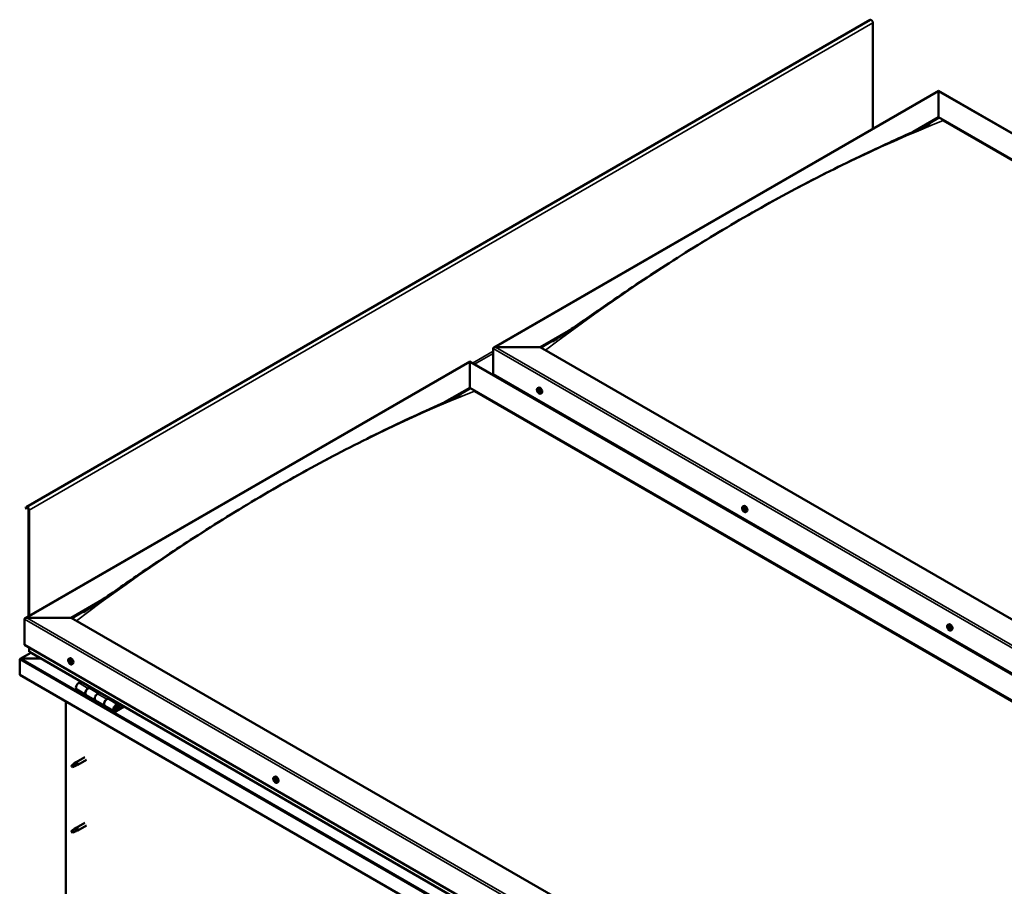
# Model space of a CAD drawing. Units: millimetres. Extents: x -5944 to 24269, y 3162 to 8837.
# Drawn here: x 9563 to 11048, y 4370 to 5677 of the extents above; entities that cross this region are included whole.
import ezdxf

# ---------------------------------------------------------------- set-up
doc = ezdxf.new("R2010")
doc.units = ezdxf.units.MM
doc.header["$LTSCALE"] = 25
doc.layers.add('Visible (ISO)', color=7, linetype='Continuous', lineweight=50)
doc.layers.add('Visible Narrow (ISO)', color=7, linetype='Continuous', lineweight=35)

msp = doc.modelspace()

# ---------------------------------------------------------------- linework, layer by layer
at = {"layer": 'Visible (ISO)'}
for p, q in [((10845.4, 5677), (9572.6, 4942.2)), ((10849.6, 5513), (10849.6, 5672.6)), ((10277.9, 5182.9), (10948.6, 5570.1)), ((10948.6, 5570.1), (10948.6, 5569.3)), ((10948.6, 5569.3), (10948.6, 5570.1)), ((10948.6, 5570.1), (12279.8, 4801.6)), ((10948.6, 5530.5), (10948.6, 5569.3)), ((10948.6, 5569.3), (10948.6, 5530.5)), ((10910.3, 5508.4), (10948.6, 5530.5)), ((10921.3, 5513.5), (10948.6, 5529.3)), ((10948.6, 5529.3), (10948.6, 5530.5)), ((10948.6, 5530.5), (10948.6, 5529.3)), ((10948.6, 5530.5), (12245.5, 4781.8)), ((10955.7, 5525.2), (12244.4, 4781.1)), ((10955.7, 5525.2), (12244.4, 4781.1)), ((10347.6, 5183.5), (10393.9, 5210.2)), ((10348.7, 5182.9), (10382.2, 5202.3)), ((10280.4, 5183.5), (10347.6, 5183.5)), ((10347.6, 5183.5), (10280.4, 5183.5)), ((11644.5, 4434.7), (10347.6, 5183.5)), ((10276.9, 5142.7), (10276.9, 5181.4)), ((10276.9, 5181.4), (10276.9, 5142.7)), ((9570.8, 4774.6), (10241.5, 5161.9)), ((10241.5, 5161.9), (10241.5, 5161)), ((10241.5, 5161), (10241.5, 5161.9)), ((10241.5, 5161.9), (11572.7, 4393.3)), ((10241.5, 5122.3), (10241.5, 5161)), ((10241.5, 5161), (10241.5, 5122.3)), ((10276.9, 5142.7), (11573.8, 4393.9)), ((10203.3, 5100.2), (10241.5, 5122.3)), ((10213.9, 5105.1), (10241.5, 5121)), ((10241.5, 5121), (10241.5, 5122.3)), ((10241.5, 5122.3), (10241.5, 5121)), ((10241.5, 5122.3), (11538.4, 4373.5)), ((10248.6, 5116.9), (11537.3, 4372.9)), ((11537.3, 4372.9), (10248.6, 5116.9)), ((10343.9, 5121.5), (10345.2, 5122.3)), ((10344.2, 5118), (10345, 5118.5)), ((10344.9, 5115.6), (10346.1, 5116.2)), ((10345.7, 5118.1), (10345.7, 5118.1)), ((10346.4, 5115.7), (10346.9, 5116)), ((10348.6, 5113.3), (10350, 5114.1)), ((10345.1, 5102.1), (10346.2, 5102.7)), ((10346.2, 5101.4), (10347.2, 5102)), ((9572.2, 4941.8), (9571.5, 4940.8)), ((9572.5, 4939.7), (9571.5, 4940.8)), ((9572.5, 4939.7), (9574.4, 4940.8)), ((9572.5, 4939.7), (9573.2, 4940.7)), ((9575.8, 4938.3), (9575.8, 4777.5)), ((9576.9, 4937.7), (9576.9, 4778.1)), ((10653.2, 4942.9), (10654.6, 4943.7)), ((10654.2, 4939.7), (10654.7, 4940.1)), ((10655.2, 4936.7), (10655.9, 4937.2)), ((10658, 4934.7), (10659.3, 4935.4)), ((9640.5, 4775.2), (9686.9, 4802)), ((9641.5, 4774.6), (9675.1, 4794)), ((9569.8, 4734.4), (9569.8, 4773.2)), ((9569.8, 4773.2), (9569.8, 4734.4)), ((9573.3, 4775.2), (9640.5, 4775.2)), ((9640.5, 4775.2), (9573.3, 4775.2)), ((10948.6, 4020), (9640.5, 4775.2)), ((10962.6, 4764.3), (10963.9, 4765.1)), ((10962.9, 4760.7), (10963.7, 4761.2)), ((10963.7, 4758.3), (10964.9, 4759)), ((10964.3, 4761), (10964.4, 4761)), ((10965.2, 4758.6), (10965.6, 4758.8)), ((10967.4, 4756.1), (10968.7, 4756.8)), ((9569.8, 4734.4), (10948.6, 3938.3)), ((9576.8, 4724.2), (9576.8, 4730.3)), ((9576.8, 4730.3), (9576.8, 4724.2)), ((10948.6, 3931.9), (9577.3, 4723.6)), ((9562.7, 4712.4), (9562.7, 4712.4)), ((9562.7, 4689.1), (9562.7, 4712.4)), ((9562.7, 4712.4), (9562.7, 4712.4)), ((9562.7, 4712.4), (9562.7, 4712.4)), ((9562.7, 4712.3), (9562.7, 4689.1)), ((9562.7, 4689.1), (9562.7, 4712.3)), ((9579.3, 4722.4), (9563.5, 4713.3)), ((9565, 4713.6), (9594.7, 4713.6)), ((9594.6, 4713.6), (9565, 4713.6)), ((9636.8, 4713.3), (9638.1, 4714)), ((9637.6, 4710.1), (9638.2, 4710.4)), ((9638.8, 4707.1), (9639.6, 4707.5)), ((9641.5, 4705), (9642.9, 4705.8)), ((9562.7, 4689.1), (9562.7, 4689.1)), ((10948.6, 3888.9), (9562.7, 4689.1)), ((9655, 4678.7), (9651.8, 4676.9)), ((9648.8, 4666.8), (9662.9, 4658.6)), ((9665.9, 4668.7), (9669.2, 4670.6)), ((9681.8, 4661.5), (9668.9, 4669)), ((9670.6, 4669.7), (9669.1, 4668.9)), ((9669.5, 4669.1), (9669.9, 4668.9)), ((9669.8, 4668.5), (9669.9, 4668.9)), ((9669.9, 4668.9), (9671.2, 4669.1)), ((9670.3, 4669.6), (9671.2, 4669.1)), ((9671.2, 4669.1), (9670.9, 4667.9)), ((9632.4, 4329.2), (9632.4, 4648.9)), ((9677.1, 4650.4), (9662.9, 4658.6)), ((9677.1, 4650.4), (9691.2, 4642.3)), ((9683.3, 4662.4), (9680.1, 4660.5)), ((9694.2, 4652.4), (9697.5, 4654.2)), ((9711.4, 4644.5), (9697.2, 4652.7)), ((9698.9, 4653.4), (9697.4, 4652.6)), ((9697.8, 4652.8), (9698.1, 4652.6)), ((9698, 4652.2), (9698.1, 4652.6)), ((9698.1, 4652.6), (9699.5, 4652.8)), ((9698.6, 4653.3), (9699.5, 4652.8)), ((9699.5, 4652.8), (9699.1, 4651.6)), ((9705.4, 4634.1), (9691.2, 4642.3)), ((9718.7, 4642), (9708.4, 4636)), ((9720.1, 4641.2), (9708.4, 4634.4)), ((9712.3, 4638.7), (9710, 4640)), ((9711, 4641.9), (9712.3, 4638.7)), ((9712.3, 4638.7), (9713.6, 4640)), ((9713.6, 4640), (9712.4, 4643.3)), ((9660.9, 4564.8), (9647.8, 4557.3)), ((9663.3, 4560.7), (9650.2, 4553.1)), ((9642.4, 4553.1), (9641.5, 4550.9)), ((9642.4, 4549.7), (9641.5, 4550.9)), ((9646.4, 4555.4), (9642.4, 4553.1)), ((9643.7, 4550.5), (9642.4, 4549.7)), ((9645.6, 4555.6), (9647.7, 4557.2)), ((9648.3, 4556.7), (9646.4, 4555.4)), ((9648.2, 4552.3), (9650.1, 4553.1)), ((9946.1, 4534.7), (9947.5, 4535.4)), ((9946.3, 4530.4), (9947.4, 4531)), ((9947.2, 4531.5), (9947.6, 4531.8)), ((9948.9, 4529.6), (9948.9, 4529.6)), ((9947.9, 4528.5), (9948.8, 4528.9)), ((9950.9, 4526.4), (9952.2, 4527.2)), ((9646.4, 4456.6), (9642.4, 4454.3)), ((9645.6, 4456.9), (9647.7, 4458.4)), ((9648.3, 4457.9), (9646.4, 4456.6)), ((9660.9, 4466), (9647.8, 4458.5)), ((9663.3, 4461.9), (9650.2, 4454.3)), ((9642.4, 4454.3), (9641.5, 4452.1)), ((9642.4, 4450.9), (9641.5, 4452.1)), ((9643.7, 4451.7), (9642.4, 4450.9)), ((9648.2, 4453.5), (9650.1, 4454.3))]:
    msp.add_line(p, q, dxfattribs=at)
for centre in [(10350.7, 5120), (10660.1, 4941.4), (10969.5, 4762.8), (9643.6, 4711.7), (9953, 4533.1)]:
    msp.add_arc(centre, 8, 204.1421, 215.8579, dxfattribs=at)
for centre, major_axis, start_param, end_param in [((10847.2, 5674), (-1.75, 3.03), 3.926991, 6.283185), ((10280.4, 5181.4), (3.54, 0), 1.570796, 3.141593), ((10280.4, 5181.4), (3.54, 0), 1.570796, 3.141593), ((10345.3, 5116.8), (-1.1, 1.91), 6.114047, 6.966662), ((10344, 5117.6), (-0.225, 0.39), 5.726015, 6.567605), ((10344, 5117.6), (0.225, -0.39), 4.418709, 5.260299), ((10345.3, 5116.8), (-1.1, 1.91), 0.878059, 1.730675), ((10343.8, 5118.7), (0.394, -0.682), 5.726015, 7.354695), ((10343.8, 5116.7), (0.394, -0.682), 0.490027, 2.118707), ((10344.7, 5118.5), (-0.225, 0.39), 0.229919, 1.071509), ((10344.7, 5115.9), (0.225, -0.39), 3.63162, 4.47321), ((10345.3, 5116.8), (-1.1, 1.91), 5.066849, 5.919465), ((10344.7, 5118.5), (-0.225, 0.39), 4.678817, 5.520407), ((10344.7, 5115.9), (0.225, -0.39), 5.465907, 6.307497), ((10345.3, 5116.8), (1.1, -1.91), 5.066849, 5.919465), ((10345.3, 5118.8), (0.394, -0.682), 4.678817, 6.307497), ((10345.2, 5118.3), (0.225, -0.39), 4.088649, 5.260299), ((10345.3, 5114.9), (-0.394, 0.682), 4.678817, 6.307497), ((10345, 5117.4), (0.394, -0.682), 0.490027, 2.118707), ((10347.6, 5118.2), (-2.38, 4.11), 3.141593, 6.283185), ((10345.8, 5116.6), (0.225, -0.39), 3.63162, 6.242867), ((10345.9, 5117.7), (-0.225, 0.39), 5.465907, 6.307497), ((10345.9, 5115.2), (0.225, -0.39), 4.678817, 5.520407), ((10346.4, 5115.5), (-0.394, 0.682), 4.908498, 6.283185), ((10345.3, 5116.8), (1.1, -1.91), 0.878059, 1.730675), ((10345.9, 5117.7), (-0.225, 0.39), 3.63162, 4.47321), ((10346.8, 5117), (-0.394, 0.682), 0.490027, 2.118707), ((10345.3, 5116.8), (1.1, -1.91), 6.114047, 6.966662), ((10346.8, 5115), (-0.394, 0.682), 5.726015, 7.354695), ((10345.9, 5115.2), (0.225, -0.39), 0.229919, 1.071509), ((10346.6, 5116.1), (0.225, -0.39), 5.726015, 6.567605), ((10346.6, 5116.1), (-0.225, 0.39), 4.418709, 5.260299), ((9574.4, 4939.2), (-1.75, 3.03), 3.926991, 6.544985), ((9574.4, 4939.2), (-1, 1.73), 3.926991, 6.544985), ((10654.7, 4938.2), (-1.1, 1.91), 0.390407, 1.243022), ((10653.5, 4939.6), (0.225, -0.39), 3.931057, 4.772647), ((10653, 4939.2), (0.394, -0.682), 0.002375, 1.631054), ((10653.6, 4938.1), (-0.225, 0.39), 0.002375, 0.843965), ((10654.7, 4938.2), (-1.1, 1.91), 5.626394, 6.47901), ((10653.5, 4939.6), (-0.225, 0.39), 5.238362, 6.079952), ((10653.6, 4938.1), (0.225, -0.39), 4.978254, 5.819845), ((10654.7, 4938.2), (-1.1, 1.91), 1.437604, 2.29022), ((10653.8, 4940.4), (0.394, -0.682), 5.238362, 6.867042), ((10653.9, 4937), (0.394, -0.682), 1.049572, 2.678252), ((10654.6, 4939.7), (-0.225, 0.39), 6.025452, 6.867042), ((10654.7, 4938.8), (-0.225, 0.39), 0.002375, 2.678252), ((10654.7, 4936.7), (0.225, -0.39), 4.191165, 5.032755), ((10654.1, 4939.8), (0.394, -0.682), 0.002375, 1.454109), ((10657, 4939.6), (-2.37, 4.11), 3.141593, 6.283185), ((10654.7, 4938.2), (1.1, -1.91), 1.437604, 2.29022), ((10654.6, 4939.7), (-0.225, 0.39), 4.191165, 5.032755), ((10655, 4937.6), (0.394, -0.682), 1.049572, 2.678252), ((10655.5, 4939.5), (-0.394, 0.682), 1.049572, 2.678252), ((10654.7, 4936.7), (0.225, -0.39), 6.025452, 6.867042), ((10654.7, 4938.2), (1.1, -1.91), 5.626394, 6.47901), ((10655.6, 4936.1), (-0.394, 0.682), 5.238362, 6.867042), ((10655.9, 4937.4), (0.225, -0.39), 4.191165, 5.288113), ((10655.7, 4938.4), (-0.225, 0.39), 4.978254, 5.819845), ((10655.8, 4936.9), (0.225, -0.39), 5.238362, 6.079952), ((10656.4, 4937.3), (-0.394, 0.682), 0.002375, 1.631054), ((10655.7, 4938.4), (0.225, -0.39), 0.002375, 0.843965), ((10655.8, 4936.9), (-0.225, 0.39), 3.931057, 4.772647), ((10654.7, 4938.2), (1.1, -1.91), 0.390407, 1.243022), ((9573.3, 4773.2), (3.54, 0), 1.570796, 3.141593), ((9573.3, 4773.2), (3.54, 0), 1.570796, 3.141593), ((10964, 4759.6), (-1.1, 1.91), 6.183481, 7.036096), ((10962.8, 4760.3), (-0.225, 0.39), 5.795449, 6.637039), ((10962.8, 4760.3), (0.225, -0.39), 4.488143, 5.329733), ((10964, 4759.6), (-1.1, 1.91), 0.947493, 1.800109), ((10962.5, 4761.4), (0.394, -0.682), 5.795449, 7.424128), ((10962.6, 4759.4), (0.394, -0.682), 0.559461, 2.188141), ((10963.3, 4761.3), (-0.225, 0.39), 0.299353, 1.140943), ((10963.5, 4758.6), (0.225, -0.39), 3.701053, 4.542644), ((10964, 4759.6), (-1.1, 1.91), 5.136283, 5.988899), ((10963.3, 4761.3), (-0.225, 0.39), 4.748251, 5.589841), ((10963.9, 4761.7), (0.394, -0.682), 4.748251, 6.376931), ((10963.5, 4758.6), (0.225, -0.39), 5.535341, 6.376931), ((10964, 4759.6), (1.1, -1.91), 5.136283, 5.988899), ((10963.9, 4760.9), (0.225, -0.39), 3.965528, 5.329733), ((10964.1, 4757.6), (-0.394, 0.682), 4.748251, 6.376931), ((10963.8, 4760), (0.394, -0.682), 0.559461, 2.188141), ((10966.3, 4761), (-2.37, 4.11), 3.141593, 6.283185), ((10964.6, 4760.6), (-0.225, 0.39), 5.535341, 6.376931), ((10964.6, 4759.3), (0.225, -0.39), 3.701053, 6.127626), ((10964.7, 4758), (0.225, -0.39), 4.748251, 5.589841), ((10964, 4759.6), (1.1, -1.91), 0.947493, 1.800109), ((10964.6, 4760.6), (-0.225, 0.39), 3.701053, 4.542644), ((10965.4, 4759.9), (-0.394, 0.682), 0.559461, 2.188141), ((10965.3, 4758.3), (-0.394, 0.682), 5.12551, 6.283185), ((10964, 4759.6), (1.1, -1.91), 6.183481, 7.036096), ((10965.5, 4757.9), (-0.394, 0.682), 5.795449, 7.424128), ((10964.7, 4758), (0.225, -0.39), 0.299353, 1.140943), ((10965.3, 4759), (-0.225, 0.39), 4.488143, 5.329733), ((10965.3, 4759), (0.225, -0.39), 5.795449, 6.637039), ((9578.3, 4724.2), (-1.41, 0), 0, 0.785398), ((9578.3, 4724.2), (-1.41, 0), 0, 0.785398), ((9565, 4712.3), (-2.26, 0), 4.712389, 6.220645), ((9565, 4712.3), (-2.26, 0), 4.712389, 6.220645), ((9563.8, 4711.6), (0.8, -1.39), 3.86445, 3.926991), ((9563.8, 4712.9), (-0.8, -1.39), 5.435246, 5.497787), ((9638.2, 4708.6), (-1.1, 1.91), 0.479064, 1.33168), ((9637, 4709.9), (0.225, -0.39), 4.019714, 4.861305), ((9638.2, 4708.6), (-1.1, 1.91), 5.715052, 6.567668), ((9637, 4709.9), (-0.225, 0.39), 5.32702, 6.16861), ((9636.5, 4709.3), (0.394, -0.682), 0.091032, 1.719712), ((9637.2, 4708.3), (-0.225, 0.39), 0.091032, 0.932622), ((9637.2, 4708.3), (0.225, -0.39), 5.066912, 5.908502), ((9638.2, 4708.6), (-1.1, 1.91), 1.526262, 2.378877), ((9637.2, 4710.8), (0.394, -0.682), 5.32702, 6.9557), ((9637.5, 4707.2), (-0.394, 0.682), 4.279822, 5.908502), ((9638, 4710.1), (-0.225, 0.39), 6.114109, 6.9557), ((9637.7, 4710), (0.394, -0.682), 0.091032, 1.710573), ((9638.3, 4709), (-0.225, 0.39), 0.091032, 2.76691), ((9640.5, 4709.9), (-2.37, 4.11), 3.141593, 6.283185), ((9638.2, 4708.6), (1.1, -1.91), 1.526262, 2.378877), ((9638, 4710.1), (-0.225, 0.39), 4.279822, 5.121412), ((9638.9, 4710), (0.394, -0.682), 4.279822, 5.908502), ((9638.7, 4707.8), (-0.394, 0.682), 4.279822, 5.908502), ((9639.2, 4708.9), (-0.225, 0.39), 5.066912, 5.908502), ((9639.5, 4707.7), (0.225, -0.39), 4.279822, 5.125225), ((9639.9, 4707.9), (-0.394, 0.682), 0.091032, 1.719712), ((9638.2, 4708.6), (1.1, -1.91), 0.479064, 1.33168), ((9639.2, 4708.9), (0.225, -0.39), 0.091032, 0.932622), ((9638.4, 4707.1), (0.225, -0.39), 4.279822, 5.121412), ((9638.2, 4708.6), (1.1, -1.91), 5.715052, 6.567668), ((9638.4, 4707.1), (0.225, -0.39), 6.114109, 6.9557), ((9639.2, 4706.4), (-0.394, 0.682), 5.32702, 6.9557), ((9639.4, 4707.3), (0.225, -0.39), 5.32702, 6.16861), ((9639.4, 4707.3), (-0.225, 0.39), 4.019714, 4.861305), ((9651.8, 4672), (-3, -5.2), 3.926991, 6.283185), ((9665.9, 4663.8), (3, 5.2), 0, 3.141593), ((9665.9, 4663.8), (-3, -5.2), 3.926991, 6.283923), ((9680.1, 4655.6), (-3, -5.2), 3.926991, 6.283185), ((9680.1, 4655.6), (-3, -5.2), 3.926991, 6.283185), ((9694.2, 4647.5), (3, 5.2), 0, 3.141593), ((9694.2, 4647.5), (-3, -5.2), 3.926991, 6.283923), ((9708.4, 4639.3), (3, 5.2), 5.846853, 10.210176), ((9708.4, 4639.3), (-2, -3.46), 2.70526, 7.068583), ((9642.4, 4551.4), (1.02, -1.78), 3.861865, 5.497787), ((9642.4, 4551.4), (-1.02, 1.78), 3.861865, 5.497787), ((9646.4, 4553.7), (1.02, -1.78), 0.133634, 2.356194), ((9649, 4555.2), (1.2, -2.08), 6.213805, 9.494158), ((9947.6, 4530), (-1.1, 1.91), 0.3109, 1.163515), ((9946.4, 4530), (-0.225, 0.39), 6.206053, 7.047643), ((9946.5, 4531.4), (0.225, -0.39), 3.85155, 4.69314), ((9945.9, 4531.1), (0.394, -0.682), 6.206053, 7.834733), ((9946.4, 4530), (0.225, -0.39), 4.898747, 5.740338), ((9947.6, 4530), (-1.1, 1.91), 1.358097, 2.210713), ((9947.6, 4530), (-1.1, 1.91), 5.546887, 6.399503), ((9946.5, 4531.4), (-0.225, 0.39), 5.158855, 6.000446), ((9946.6, 4528.9), (0.394, -0.682), 0.970065, 2.598745), ((9946.8, 4532.2), (0.394, -0.682), 5.158855, 6.787535), ((9947.6, 4530.6), (-0.225, 0.39), 0.127965, 2.598745), ((9947.6, 4531.4), (-0.225, 0.39), 5.945945, 6.787535), ((9947, 4531.7), (0.394, -0.682), 0, 1.211374), ((9949.8, 4531.3), (-2.37, 4.11), 3.141593, 6.283185), ((9947.8, 4529.5), (0.394, -0.682), 0.970065, 2.598745), ((9947.6, 4530), (1.1, -1.91), 1.358097, 2.210713), ((9947.6, 4531.4), (-0.225, 0.39), 4.111658, 4.953248), ((9948.5, 4531.1), (-0.394, 0.682), 0.970065, 2.598745), ((9948.7, 4530), (-0.225, 0.39), 4.898747, 5.740338), ((9949.3, 4528.9), (-0.394, 0.682), 6.206053, 7.834733), ((9947.6, 4530), (1.1, -1.91), 0.3109, 1.163515), ((9948.7, 4530), (0.225, -0.39), 6.206053, 7.047643), ((9947.5, 4528.6), (0.225, -0.39), 4.111658, 4.953248), ((9947.5, 4528.6), (0.225, -0.39), 5.945945, 6.787535), ((9947.6, 4530), (1.1, -1.91), 5.546887, 6.399503), ((9948.3, 4527.8), (-0.394, 0.682), 5.158855, 6.787535), ((9948.6, 4529.2), (0.225, -0.39), 4.111658, 5.43001), ((9948.6, 4528.6), (0.225, -0.39), 5.158855, 6.000446), ((9948.6, 4528.6), (-0.225, 0.39), 3.85155, 4.69314), ((9646.4, 4454.9), (1.02, -1.78), 0.133634, 2.356194), ((9649, 4456.4), (1.2, -2.08), 6.213805, 9.494158), ((9642.4, 4452.6), (1.02, -1.78), 3.861865, 5.497787), ((9642.4, 4452.6), (-1.02, 1.78), 3.861865, 5.497787)]:
    msp.add_ellipse(centre, major_axis=major_axis, ratio=0.57735, start_param=start_param, end_param=end_param, dxfattribs=at)
for points, knots in [([(10366.7, 5192), (10366.7, 5192), (10366.7, 5192), (10366.7, 5192), (10366.7, 5192), (10366.7, 5192.1), (10366.7, 5192.1), (10366.8, 5192.1), (10366.8, 5192.1), (10366.8, 5192.1), (10366.8, 5192.1), (10366.9, 5192.2), (10367, 5192.3), (10367.9, 5192.8), (10368.7, 5193.3), (10370.2, 5194.2), (10370.9, 5194.7), (10373.8, 5196.6), (10376, 5198.1), (10384.7, 5203.9), (10391, 5208.2), (10416.3, 5225.7), (10435, 5238.7), (10483.3, 5271.8), (10512.7, 5291.4), (10575.5, 5331.6), (10608.8, 5352.1), (10676.6, 5391.7), (10711.2, 5410.9), (10780.2, 5447.1), (10814.8, 5464.2), (10875.6, 5492.7), (10902.4, 5504.5), (10927.3, 5516.3)], [81.850583, 81.850583, 81.850583, 81.850583, 81.853898, 81.853898, 81.858334, 81.858334, 81.862781, 81.862781, 81.867198, 81.867198, 81.876068, 81.876068, 81.911846, 81.911846, 82.195888, 82.195888, 82.486401, 82.486401, 83.357939, 83.357939, 85.972392, 85.972392, 93.816207, 93.816207, 106.285651, 106.285651, 120.392459, 120.392459, 135.055122, 135.055122, 149.774953, 149.774953, 161.284546, 161.284546, 161.284546, 161.284546]), ([(10927.3, 5516.3), (10928.8, 5517), (10930.3, 5517.8), (10932.8, 5519), (10933.9, 5519.6), (10935.1, 5520.1), (10935.2, 5520.2), (10935.4, 5520.3), (10935.5, 5520.4), (10935.5, 5520.4), (10935.6, 5520.4), (10935.6, 5520.4), (10935.6, 5520.4), (10935.6, 5520.4)], [0, 0, 0, 0, 0.700386, 0.700386, 1.225931, 1.225931, 1.317348, 1.317348, 1.352435, 1.352435, 1.370024, 1.370024, 1.375907, 1.375907, 1.375907, 1.375907]), ([(9679.6, 4797.1), (9701.1, 4811.7), (9722, 4826.4), (9770.5, 4859.7), (9798, 4878.1), (9858.6, 4917.3), (9891.7, 4937.8), (9959.4, 4977.7), (9993.9, 4997.1), (10062.9, 5033.7), (10097.5, 5051), (10148.5, 5075.2), (10165.2, 5082.9), (10196.7, 5097.2), (10211.9, 5104), (10226.3, 5111.1), (10227.2, 5111.5), (10228, 5111.9), (10228.2, 5112), (10228.3, 5112.1), (10228.4, 5112.1), (10228.4, 5112.1), (10228.5, 5112.2), (10228.5, 5112.2), (10228.5, 5112.2), (10228.5, 5112.2)], [0, 0, 0, 0, 8.781294, 8.781294, 20.415826, 20.415826, 34.447682, 34.447682, 49.089134, 49.089134, 63.813106, 63.813106, 71.035889, 71.035889, 77.608529, 77.608529, 78.016666, 78.016666, 78.087312, 78.087312, 78.114774, 78.114774, 78.142461, 78.142461, 78.144664, 78.144664, 78.144664, 78.144664]), ([(10343.4, 5116.7), (10343.3, 5117.1), (10343.1, 5117.5), (10342.9, 5118.3), (10342.9, 5118.7), (10342.8, 5119.4), (10342.9, 5119.8), (10343, 5120.4), (10343.1, 5120.7), (10343.4, 5121.2), (10343.6, 5121.4), (10343.9, 5121.5)], [0.956637, 0.956637, 0.956637, 0.956637, 1.235622, 1.235622, 1.514608, 1.514608, 1.793593, 1.793593, 2.072579, 2.072579, 2.351564, 2.351564, 2.351564, 2.351564]), ([(10343.8, 5117.6), (10343.7, 5117.6), (10343.7, 5117.7), (10343.7, 5117.8), (10343.7, 5117.8), (10343.7, 5117.9), (10343.7, 5117.9), (10343.8, 5117.9)], [0.17438702, 0.17438702, 0.17438702, 0.17438702, 0.18896797, 0.18896797, 0.20586323, 0.20586323, 0.21737852, 0.21737852, 0.21737852, 0.21737852]), ([(10348.6, 5113.3), (10348.4, 5113.1), (10348.1, 5113.1), (10347.5, 5113), (10347.2, 5113.1), (10346.6, 5113.3), (10346.3, 5113.4), (10345.7, 5113.8), (10345.4, 5114.1), (10344.8, 5114.6), (10344.5, 5115), (10344.3, 5115.3)], [5.493157, 5.493157, 5.493157, 5.493157, 5.772143, 5.772143, 6.051128, 6.051128, 6.330114, 6.330114, 6.609099, 6.609099, 6.888085, 6.888085, 6.888085, 6.888085]), ([(10344.4, 5118.8), (10344.4, 5118.9), (10344.5, 5118.9), (10344.5, 5118.9), (10344.6, 5118.9), (10344.6, 5118.9), (10344.6, 5118.9), (10344.7, 5118.9)], [0.17438702, 0.17438702, 0.17438702, 0.17438702, 0.18896797, 0.18896797, 0.20586323, 0.20586323, 0.21737851, 0.21737851, 0.21737851, 0.21737851]), ([(10344.7, 5115.6), (10344.6, 5115.6), (10344.6, 5115.6), (10344.5, 5115.7), (10344.5, 5115.8), (10344.4, 5115.8), (10344.4, 5115.9), (10344.4, 5115.9)], [0.17438702, 0.17438702, 0.17438702, 0.17438702, 0.18896797, 0.18896797, 0.20586323, 0.20586323, 0.21737852, 0.21737852, 0.21737852, 0.21737852]), ([(10346.2, 5114.9), (10346.2, 5114.8), (10346.2, 5114.8), (10346.1, 5114.8), (10346.1, 5114.8), (10346, 5114.8), (10346, 5114.8), (10345.9, 5114.8)], [0.17438702, 0.17438702, 0.17438702, 0.17438702, 0.18896797, 0.18896797, 0.20586323, 0.20586323, 0.21737852, 0.21737852, 0.21737852, 0.21737852]), ([(10346, 5118.1), (10346, 5118.1), (10346, 5118.1), (10346.1, 5118), (10346.1, 5117.9), (10346.2, 5117.9), (10346.2, 5117.8), (10346.2, 5117.8)], [0.17438702, 0.17438702, 0.17438702, 0.17438702, 0.18896797, 0.18896797, 0.20586323, 0.20586323, 0.21737851, 0.21737851, 0.21737851, 0.21737851]), ([(10346.9, 5116.1), (10346.9, 5116.1), (10346.9, 5116), (10346.9, 5115.9), (10346.9, 5115.9), (10346.9, 5115.8), (10346.9, 5115.8), (10346.9, 5115.8)], [0.17438702, 0.17438702, 0.17438702, 0.17438702, 0.18896797, 0.18896797, 0.20586323, 0.20586323, 0.21737852, 0.21737852, 0.21737852, 0.21737852]), ([(10652.8, 4938.1), (10652.6, 4938.5), (10652.5, 4938.9), (10652.3, 4939.7), (10652.2, 4940.1), (10652.2, 4940.8), (10652.2, 4941.2), (10652.4, 4941.8), (10652.5, 4942.1), (10652.8, 4942.6), (10653, 4942.8), (10653.2, 4942.9)], [1.516182, 1.516182, 1.516182, 1.516182, 1.795168, 1.795168, 2.074153, 2.074153, 2.353139, 2.353139, 2.632124, 2.632124, 2.91111, 2.91111, 2.91111, 2.91111]), ([(10653.2, 4939.8), (10653.2, 4939.8), (10653.2, 4939.8), (10653.3, 4939.9), (10653.3, 4939.9), (10653.3, 4940), (10653.3, 4940), (10653.4, 4940)], [0.17438702, 0.17438702, 0.17438702, 0.17438702, 0.18896797, 0.18896797, 0.20586323, 0.20586323, 0.21737851, 0.21737851, 0.21737851, 0.21737851]), ([(10653.4, 4937.9), (10653.4, 4937.9), (10653.4, 4937.9), (10653.3, 4938), (10653.3, 4938.1), (10653.3, 4938.2), (10653.3, 4938.2), (10653.3, 4938.3)], [0.17438702, 0.17438702, 0.17438702, 0.17438702, 0.18896797, 0.18896797, 0.20586323, 0.20586323, 0.21737852, 0.21737852, 0.21737852, 0.21737852]), ([(10658, 4934.7), (10657.8, 4934.5), (10657.5, 4934.5), (10656.9, 4934.4), (10656.6, 4934.5), (10656, 4934.7), (10655.7, 4934.8), (10655, 4935.2), (10654.7, 4935.5), (10654.1, 4936), (10653.9, 4936.3), (10653.6, 4936.7)], [6.052702, 6.052702, 6.052702, 6.052702, 6.331688, 6.331688, 6.610673, 6.610673, 6.889659, 6.889659, 7.168644, 7.168644, 7.44763, 7.44763, 7.44763, 7.44763]), ([(10654.5, 4940.1), (10654.5, 4940.1), (10654.5, 4940.1), (10654.6, 4940.1), (10654.7, 4940.1), (10654.7, 4940), (10654.7, 4940), (10654.8, 4940)], [0.17438702, 0.17438702, 0.17438702, 0.17438702, 0.18896797, 0.18896797, 0.20586323, 0.20586323, 0.21737851, 0.21737851, 0.21737851, 0.21737851]), ([(10654.9, 4936.3), (10654.8, 4936.3), (10654.8, 4936.3), (10654.7, 4936.4), (10654.7, 4936.4), (10654.6, 4936.4), (10654.6, 4936.5), (10654.6, 4936.5)], [0.17438702, 0.17438702, 0.17438702, 0.17438702, 0.18896797, 0.18896797, 0.20586323, 0.20586323, 0.21737852, 0.21737852, 0.21737852, 0.21737852]), ([(10655.9, 4938.6), (10655.9, 4938.6), (10656, 4938.5), (10656, 4938.4), (10656, 4938.4), (10656.1, 4938.3), (10656.1, 4938.3), (10656.1, 4938.2)], [0.17438702, 0.17438702, 0.17438702, 0.17438702, 0.18896797, 0.18896797, 0.20586323, 0.20586323, 0.21737852, 0.21737852, 0.21737852, 0.21737852]), ([(10656.1, 4936.7), (10656.1, 4936.7), (10656.1, 4936.6), (10656.1, 4936.6), (10656.1, 4936.5), (10656, 4936.5), (10656, 4936.5), (10656, 4936.5)], [0.17438702, 0.17438702, 0.17438702, 0.17438702, 0.18896797, 0.18896797, 0.20586323, 0.20586323, 0.21737852, 0.21737852, 0.21737852, 0.21737852]), ([(9659.6, 4783.8), (9659.6, 4783.8), (9659.6, 4783.8), (9659.6, 4783.8), (9659.6, 4783.8), (9659.6, 4783.8), (9659.6, 4783.8), (9659.6, 4783.8), (9659.6, 4783.8), (9659.6, 4783.8), (9659.6, 4783.8), (9659.7, 4783.8), (9659.7, 4783.8), (9659.8, 4783.9), (9659.9, 4784), (9660.6, 4784.4), (9661.2, 4784.8), (9662.9, 4785.9), (9664, 4786.6), (9668.4, 4789.5), (9671.7, 4791.7), (9676.5, 4794.9), (9678.1, 4796), (9679.6, 4797.1)], [158.619424, 158.619424, 158.619424, 158.619424, 158.619535, 158.619535, 158.62298, 158.62298, 158.626437, 158.626437, 158.6299, 158.6299, 158.633355, 158.633355, 158.640315, 158.640315, 158.668602, 158.668602, 158.892334, 158.892334, 159.331532, 159.331532, 160.648623, 160.648623, 161.285098, 161.285098, 161.285098, 161.285098]), ([(10962.2, 4759.5), (10962, 4759.9), (10961.8, 4760.3), (10961.6, 4761.1), (10961.6, 4761.5), (10961.6, 4762.2), (10961.6, 4762.6), (10961.7, 4763.2), (10961.8, 4763.5), (10962.2, 4764), (10962.4, 4764.2), (10962.6, 4764.3)], [1.026071, 1.026071, 1.026071, 1.026071, 1.305056, 1.305056, 1.584042, 1.584042, 1.863027, 1.863027, 2.142013, 2.142013, 2.420998, 2.420998, 2.420998, 2.420998]), ([(10962.5, 4760.2), (10962.5, 4760.3), (10962.5, 4760.3), (10962.4, 4760.4), (10962.4, 4760.5), (10962.4, 4760.5), (10962.5, 4760.6), (10962.5, 4760.6)], [0.17438702, 0.17438702, 0.17438702, 0.17438702, 0.18896797, 0.18896797, 0.20586323, 0.20586323, 0.21737852, 0.21737852, 0.21737852, 0.21737852]), ([(10963, 4761.6), (10963.1, 4761.6), (10963.1, 4761.6), (10963.1, 4761.7), (10963.2, 4761.7), (10963.2, 4761.7), (10963.3, 4761.7), (10963.3, 4761.6)], [0.17438702, 0.17438702, 0.17438702, 0.17438702, 0.18896797, 0.18896797, 0.20586323, 0.20586323, 0.21737851, 0.21737851, 0.21737851, 0.21737851]), ([(10967.4, 4756.1), (10967.1, 4755.9), (10966.8, 4755.9), (10966.3, 4755.8), (10966, 4755.9), (10965.3, 4756.1), (10965, 4756.2), (10964.4, 4756.6), (10964.1, 4756.8), (10963.5, 4757.4), (10963.2, 4757.7), (10963, 4758.1)], [5.562591, 5.562591, 5.562591, 5.562591, 5.841576, 5.841576, 6.120562, 6.120562, 6.399547, 6.399547, 6.678533, 6.678533, 6.957519, 6.957519, 6.957519, 6.957519]), ([(10963.5, 4758.3), (10963.4, 4758.3), (10963.4, 4758.3), (10963.3, 4758.4), (10963.3, 4758.4), (10963.2, 4758.5), (10963.2, 4758.5), (10963.2, 4758.6)], [0.17438702, 0.17438702, 0.17438702, 0.17438702, 0.18896797, 0.18896797, 0.20586323, 0.20586323, 0.21737852, 0.21737852, 0.21737852, 0.21737852]), ([(10964.6, 4761), (10964.6, 4761), (10964.7, 4761), (10964.7, 4760.9), (10964.8, 4760.8), (10964.8, 4760.8), (10964.8, 4760.7), (10964.8, 4760.7)], [0.17438702, 0.17438702, 0.17438702, 0.17438702, 0.18896797, 0.18896797, 0.20586323, 0.20586323, 0.21737851, 0.21737851, 0.21737851, 0.21737851]), ([(10965, 4757.7), (10965, 4757.6), (10965, 4757.6), (10964.9, 4757.6), (10964.9, 4757.6), (10964.8, 4757.6), (10964.8, 4757.6), (10964.8, 4757.6)], [0.17438702, 0.17438702, 0.17438702, 0.17438702, 0.18896797, 0.18896797, 0.20586323, 0.20586323, 0.21737852, 0.21737852, 0.21737852, 0.21737852]), ([(10965.6, 4759), (10965.6, 4759), (10965.6, 4758.9), (10965.6, 4758.8), (10965.6, 4758.8), (10965.6, 4758.7), (10965.6, 4758.7), (10965.6, 4758.7)], [0.17438702, 0.17438702, 0.17438702, 0.17438702, 0.18896797, 0.18896797, 0.20586323, 0.20586323, 0.21737852, 0.21737852, 0.21737852, 0.21737852]), ([(9636.3, 4708.5), (9636.2, 4708.9), (9636, 4709.3), (9635.8, 4710.1), (9635.8, 4710.4), (9635.7, 4711.2), (9635.8, 4711.5), (9635.9, 4712.2), (9636, 4712.4), (9636.3, 4712.9), (9636.5, 4713.1), (9636.8, 4713.3)], [1.60484, 1.60484, 1.60484, 1.60484, 1.883825, 1.883825, 2.162811, 2.162811, 2.441796, 2.441796, 2.720782, 2.720782, 2.999767, 2.999767, 2.999767, 2.999767]), ([(9636.7, 4710), (9636.7, 4710), (9636.7, 4710.1), (9636.7, 4710.2), (9636.8, 4710.2), (9636.8, 4710.2), (9636.8, 4710.2), (9636.8, 4710.3)], [0.17438702, 0.17438702, 0.17438702, 0.17438702, 0.18896797, 0.18896797, 0.20586323, 0.20586323, 0.21737851, 0.21737851, 0.21737851, 0.21737851]), ([(9637, 4708), (9637, 4708.1), (9637, 4708.1), (9636.9, 4708.2), (9636.9, 4708.3), (9636.9, 4708.4), (9636.9, 4708.4), (9636.9, 4708.4)], [0.17438702, 0.17438702, 0.17438702, 0.17438702, 0.18896797, 0.18896797, 0.20586323, 0.20586323, 0.21737852, 0.21737852, 0.21737852, 0.21737852]), ([(9637.9, 4710.6), (9637.9, 4710.6), (9637.9, 4710.6), (9638, 4710.5), (9638.1, 4710.5), (9638.1, 4710.5), (9638.1, 4710.5), (9638.2, 4710.4)], [0.17438702, 0.17438702, 0.17438702, 0.17438702, 0.18896797, 0.18896797, 0.20586323, 0.20586323, 0.21737851, 0.21737851, 0.21737851, 0.21737851]), ([(9639.3, 4709.2), (9639.4, 4709.1), (9639.4, 4709.1), (9639.5, 4709), (9639.5, 4708.9), (9639.5, 4708.8), (9639.5, 4708.8), (9639.5, 4708.8)], [0.17438702, 0.17438702, 0.17438702, 0.17438702, 0.18896797, 0.18896797, 0.20586323, 0.20586323, 0.21737852, 0.21737852, 0.21737852, 0.21737852]), ([(9641.5, 4705), (9641.3, 4704.9), (9641, 4704.8), (9640.4, 4704.8), (9640.1, 4704.8), (9639.5, 4705), (9639.2, 4705.2), (9638.6, 4705.6), (9638.3, 4705.8), (9637.7, 4706.4), (9637.4, 4706.7), (9637.2, 4707.1)], [6.14136, 6.14136, 6.14136, 6.14136, 6.420345, 6.420345, 6.699331, 6.699331, 6.978316, 6.978316, 7.257302, 7.257302, 7.536287, 7.536287, 7.536287, 7.536287]), ([(9638.5, 4706.6), (9638.5, 4706.6), (9638.5, 4706.6), (9638.4, 4706.7), (9638.4, 4706.7), (9638.3, 4706.7), (9638.3, 4706.8), (9638.2, 4706.8)], [0.17438702, 0.17438702, 0.17438702, 0.17438702, 0.18896797, 0.18896797, 0.20586323, 0.20586323, 0.21737852, 0.21737852, 0.21737852, 0.21737852]), ([(9639.7, 4707.2), (9639.7, 4707.2), (9639.7, 4707.1), (9639.7, 4707), (9639.7, 4707), (9639.6, 4707), (9639.6, 4707), (9639.6, 4706.9)], [0.17438702, 0.17438702, 0.17438702, 0.17438702, 0.18896797, 0.18896797, 0.20586323, 0.20586323, 0.21737852, 0.21737852, 0.21737852, 0.21737852]), ([(9705.9, 4636.3), (9705.9, 4636.3), (9706, 4636.3), (9706.3, 4636.3), (9706.6, 4636.3), (9707.2, 4636.5), (9707.5, 4636.6), (9708.1, 4637.1), (9708.4, 4637.3), (9708.9, 4637.9), (9709.2, 4638.3), (9709.6, 4639), (9709.8, 4639.3), (9710.1, 4640.1), (9710.2, 4640.5), (9710.2, 4641.3), (9710.2, 4641.6), (9710.1, 4642.3), (9710, 4642.6), (9709.7, 4642.9), (9709.7, 4642.9), (9709.7, 4642.9)], [0.923843, 0.923843, 0.923843, 0.923843, 0.99245, 0.99245, 1.275856, 1.275856, 1.603156, 1.603156, 1.945171, 1.945171, 2.284478, 2.284478, 2.621844, 2.621844, 2.960749, 2.960749, 3.30275, 3.30275, 3.633096, 3.633096, 3.684957, 3.684957, 3.684957, 3.684957]), ([(9640.9, 4552.3), (9641.2, 4552.5), (9641.4, 4552.6), (9642.2, 4553.2), (9642.7, 4553.6), (9643.8, 4554.4), (9644.4, 4554.8), (9645.1, 4555.3), (9645.2, 4555.3), (9645.3, 4555.4)], [1.0296095, 1.0296095, 1.0296095, 1.0296095, 1.1266468, 1.1266468, 1.3399415, 1.3399415, 1.5532361, 1.5532361, 1.5988171, 1.5988171, 1.5988171, 1.5988171]), ([(9643.8, 4550.4), (9644.1, 4550.6), (9644.3, 4550.7), (9645.1, 4551), (9645.6, 4551.3), (9646.5, 4551.6), (9647, 4551.8), (9647.5, 4552), (9647.5, 4552), (9647.6, 4552.1)], [1.0298299, 1.0298299, 1.0298299, 1.0298299, 1.1268672, 1.1268672, 1.3401618, 1.3401618, 1.5534565, 1.5534565, 1.5990374, 1.5990374, 1.5990374, 1.5990374]), ([(9645.3, 4555.4), (9645.5, 4555.6), (9645.7, 4555.7), (9646.2, 4556.1), (9646.5, 4556.3), (9647.1, 4556.6), (9647.5, 4556.8), (9647.9, 4556.8), (9648, 4556.8), (9648.2, 4556.8), (9648.3, 4556.7), (9648.3, 4556.7)], [0.9722954, 0.9722954, 0.9722954, 0.9722954, 1.054543, 1.054543, 1.1645704, 1.1645704, 1.2620554, 1.2620554, 1.289972, 1.289972, 1.3178886, 1.3178886, 1.3178886, 1.3178886]), ([(9647.6, 4552.1), (9647.8, 4552.1), (9647.9, 4552.2), (9648.1, 4552.2), (9648.1, 4552.2), (9648.2, 4552.3)], [0.9725494, 0.9725494, 0.9725494, 0.9725494, 1.0547969, 1.0547969, 1.0865436, 1.0865436, 1.0865436, 1.0865436]), ([(9945.7, 4529.9), (9945.5, 4530.3), (9945.4, 4530.7), (9945.2, 4531.4), (9945.1, 4531.8), (9945.1, 4532.6), (9945.1, 4532.9), (9945.3, 4533.6), (9945.4, 4533.8), (9945.7, 4534.3), (9945.9, 4534.5), (9946.1, 4534.7)], [1.436675, 1.436675, 1.436675, 1.436675, 1.715661, 1.715661, 1.994646, 1.994646, 2.273632, 2.273632, 2.552617, 2.552617, 2.831603, 2.831603, 2.831603, 2.831603]), ([(9946.2, 4529.8), (9946.2, 4529.8), (9946.2, 4529.9), (9946.2, 4530), (9946.1, 4530), (9946.1, 4530.1), (9946.1, 4530.1), (9946.1, 4530.2)], [0.17438702, 0.17438702, 0.17438702, 0.17438702, 0.18896797, 0.18896797, 0.20586323, 0.20586323, 0.21737852, 0.21737852, 0.21737852, 0.21737852]), ([(9946.2, 4531.6), (9946.2, 4531.7), (9946.2, 4531.7), (9946.2, 4531.8), (9946.2, 4531.8), (9946.3, 4531.8), (9946.3, 4531.8), (9946.3, 4531.8)], [0.17438702, 0.17438702, 0.17438702, 0.17438702, 0.18896797, 0.18896797, 0.20586323, 0.20586323, 0.21737851, 0.21737851, 0.21737851, 0.21737851]), ([(9947.5, 4531.8), (9947.5, 4531.8), (9947.6, 4531.8), (9947.6, 4531.8), (9947.7, 4531.8), (9947.7, 4531.7), (9947.8, 4531.7), (9947.8, 4531.6)], [0.17438702, 0.17438702, 0.17438702, 0.17438702, 0.18896797, 0.18896797, 0.20586323, 0.20586323, 0.21737851, 0.21737851, 0.21737851, 0.21737851]), ([(9948.9, 4530.2), (9948.9, 4530.2), (9948.9, 4530.1), (9949, 4530), (9949, 4530), (9949, 4529.9), (9949, 4529.9), (9949, 4529.8)], [0.17438702, 0.17438702, 0.17438702, 0.17438702, 0.18896797, 0.18896797, 0.20586323, 0.20586323, 0.21737852, 0.21737852, 0.21737852, 0.21737852]), ([(9950.9, 4526.4), (9950.7, 4526.3), (9950.4, 4526.2), (9949.8, 4526.2), (9949.5, 4526.2), (9948.9, 4526.4), (9948.6, 4526.6), (9947.9, 4527), (9947.6, 4527.2), (9947, 4527.8), (9946.8, 4528.1), (9946.5, 4528.4)], [5.973195, 5.973195, 5.973195, 5.973195, 6.252181, 6.252181, 6.531166, 6.531166, 6.810152, 6.810152, 7.089137, 7.089137, 7.368123, 7.368123, 7.368123, 7.368123]), ([(9947.6, 4528.1), (9947.6, 4528.2), (9947.6, 4528.2), (9947.5, 4528.2), (9947.5, 4528.2), (9947.4, 4528.3), (9947.4, 4528.3), (9947.3, 4528.3)], [0.17438702, 0.17438702, 0.17438702, 0.17438702, 0.18896797, 0.18896797, 0.20586323, 0.20586323, 0.21737852, 0.21737852, 0.21737852, 0.21737852]), ([(9948.9, 4528.4), (9948.9, 4528.3), (9948.9, 4528.3), (9948.9, 4528.2), (9948.9, 4528.2), (9948.8, 4528.2), (9948.8, 4528.2), (9948.8, 4528.2)], [0.17438702, 0.17438702, 0.17438702, 0.17438702, 0.18896797, 0.18896797, 0.20586323, 0.20586323, 0.21737852, 0.21737852, 0.21737852, 0.21737852]), ([(9640.9, 4453.5), (9641.2, 4453.7), (9641.4, 4453.9), (9642.2, 4454.4), (9642.7, 4454.8), (9643.8, 4455.6), (9644.4, 4456), (9645.1, 4456.5), (9645.2, 4456.5), (9645.3, 4456.6)], [1.0296095, 1.0296095, 1.0296095, 1.0296095, 1.1266468, 1.1266468, 1.3399415, 1.3399415, 1.5532361, 1.5532361, 1.5988171, 1.5988171, 1.5988171, 1.5988171]), ([(9645.3, 4456.6), (9645.5, 4456.8), (9645.7, 4456.9), (9646.2, 4457.3), (9646.5, 4457.5), (9647.1, 4457.8), (9647.5, 4458), (9647.9, 4458), (9648, 4458), (9648.2, 4458), (9648.3, 4457.9), (9648.3, 4457.9)], [0.9722954, 0.9722954, 0.9722954, 0.9722954, 1.054543, 1.054543, 1.1645704, 1.1645704, 1.2620554, 1.2620554, 1.289972, 1.289972, 1.3178886, 1.3178886, 1.3178886, 1.3178886]), ([(9643.8, 4451.7), (9644.1, 4451.8), (9644.3, 4451.9), (9645.1, 4452.2), (9645.6, 4452.5), (9646.5, 4452.8), (9647, 4453), (9647.5, 4453.2), (9647.5, 4453.2), (9647.6, 4453.3)], [1.0298299, 1.0298299, 1.0298299, 1.0298299, 1.1268672, 1.1268672, 1.3401618, 1.3401618, 1.5534565, 1.5534565, 1.5990374, 1.5990374, 1.5990374, 1.5990374]), ([(9647.6, 4453.3), (9647.8, 4453.3), (9647.9, 4453.4), (9648.1, 4453.4), (9648.1, 4453.4), (9648.2, 4453.5)], [0.9725494, 0.9725494, 0.9725494, 0.9725494, 1.0547969, 1.0547969, 1.0865436, 1.0865436, 1.0865436, 1.0865436])]:
    msp.add_open_spline(points, degree=3, knots=knots, dxfattribs=at)
for points in [[(9641.5, 4550.9), (9641.4, 4551.3), (9641.1, 4551.8), (9640.9, 4552.3)], [(9641.5, 4550.9), (9642.3, 4550.8), (9643.1, 4550.6), (9643.8, 4550.4)], [(9641.5, 4452.1), (9641.4, 4452.5), (9641.1, 4453), (9640.9, 4453.5)], [(9641.5, 4452.1), (9642.3, 4452), (9643.1, 4451.8), (9643.8, 4451.7)]]:
    msp.add_open_spline(points, degree=3, dxfattribs=at)
at = {"layer": 'Visible Narrow (ISO)'}
for p, q in [((10849.6, 5672.6), (9576.9, 4937.7)), ((10948.6, 5569.3), (10280.4, 5183.5)), ((12279.1, 4801.1), (10948.6, 5569.3)), ((10280.4, 5183.5), (11610.9, 4415.4)), ((10245.8, 5159.4), (10276.9, 5177.4)), ((10276.9, 5174.1), (10248.6, 5157.8)), ((11607.3, 4413.3), (10276.9, 5181.4)), ((10241.5, 5161), (9573.3, 4775.2)), ((11572, 4392.9), (10241.5, 5161)), ((10344, 5117.3), (10345.1, 5117.9)), ((10344.4, 5118.6), (10344.8, 5118.8)), ((10344.4, 5116.2), (10345.5, 5116.9)), ((10345.7, 5118.1), (10345.7, 5118.1)), ((10345.7, 5115.1), (10346.2, 5115.4)), ((10346.6, 5115.7), (10346.9, 5115.8)), ((9573.2, 4940.7), (9572.2, 4941.8)), ((9573.7, 4941), (9573.2, 4940.7)), ((9576.9, 4937.7), (9575.8, 4938.3)), ((10653.3, 4939.4), (10653.9, 4939.7)), ((10653.4, 4938.5), (10654.5, 4939.1)), ((10653.7, 4937.7), (10654.8, 4938.3)), ((10654.3, 4940), (10654.6, 4940.1)), ((10654.4, 4936.8), (10655.5, 4937.5)), ((10655.7, 4936.6), (10656.1, 4936.8)), ((10948.6, 3977.1), (9569.8, 4773.2)), ((9573.3, 4775.2), (10948.6, 3981.2)), ((10962.7, 4759.9), (10963.8, 4760.6)), ((10963, 4761.3), (10963.4, 4761.5)), ((10963.1, 4758.9), (10964.3, 4759.6)), ((10964.3, 4761), (10964.4, 4761)), ((10964.5, 4757.9), (10965, 4758.1)), ((10965.4, 4758.6), (10965.6, 4758.7)), ((10948.6, 3932.2), (9576.8, 4724.2)), ((9562.7, 4712.3), (10948.6, 3912.1)), ((9579.8, 4722.2), (9565, 4713.6)), ((9565, 4713.6), (10948.6, 3914.7)), ((9636.8, 4709.7), (9637.5, 4710.1)), ((9636.9, 4708.7), (9638.1, 4709.3)), ((9637.3, 4707.9), (9638.5, 4708.6)), ((9637.7, 4710.4), (9638, 4710.5)), ((9638.1, 4707.1), (9639.2, 4707.8)), ((9639.3, 4707), (9639.7, 4707.2)), ((9651.8, 4676.9), (9665.9, 4668.7)), ((9680.1, 4660.5), (9694.2, 4652.4)), ((9707.4, 4636.6), (9708.4, 4636)), ((9711, 4641.9), (9709.9, 4642.6)), ((9946.3, 4531.3), (9946.7, 4531.6)), ((9946.5, 4529.6), (9947.6, 4530.2)), ((9947.3, 4531.7), (9947.5, 4531.8)), ((9948.9, 4529.6), (9948.9, 4529.6)), ((9947.2, 4528.7), (9948.3, 4529.3)), ((9948.5, 4528.3), (9948.9, 4528.5))]:
    msp.add_line(p, q, dxfattribs=at)
for centre, major_axis, start_param, end_param in [((10655.2, 3130.6), (1376.6, 2384.4), 0.630415, 0.939904), ((9948.1, 2722.4), (-1376.6, -2384.4), 3.772008, 4.081497), ((10346.1, 5117.3), (-2.33, 4.04), 1.746665, 7.678113), ((10346.3, 5117.4), (-2.38, 4.11), 3.141593, 6.283185), ((10655.5, 4938.7), (-2.33, 4.04), 1.746665, 7.678113), ((10655.6, 4938.8), (-2.38, 4.11), 3.141593, 6.283185), ((10964.9, 4760.1), (-2.33, 4.04), 1.746665, 7.678113), ((10965, 4760.2), (-2.38, 4.11), 3.141593, 6.283185), ((9639, 4709.1), (-2.33, 4.04), 1.746665, 7.678113), ((9639.2, 4709.2), (-2.37, 4.11), 3.141593, 6.283185), ((9707.7, 4639.7), (1.7, 2.94), 2.887222, 6.537556), ((9948.4, 4530.5), (-2.33, 4.04), 1.746665, 7.678113), ((9948.5, 4530.5), (-2.38, 4.11), 3.141593, 6.283185)]:
    msp.add_ellipse(centre, major_axis=major_axis, ratio=0.57735, start_param=start_param, end_param=end_param, dxfattribs=at)

doc.saveas('drawing.dxf')
